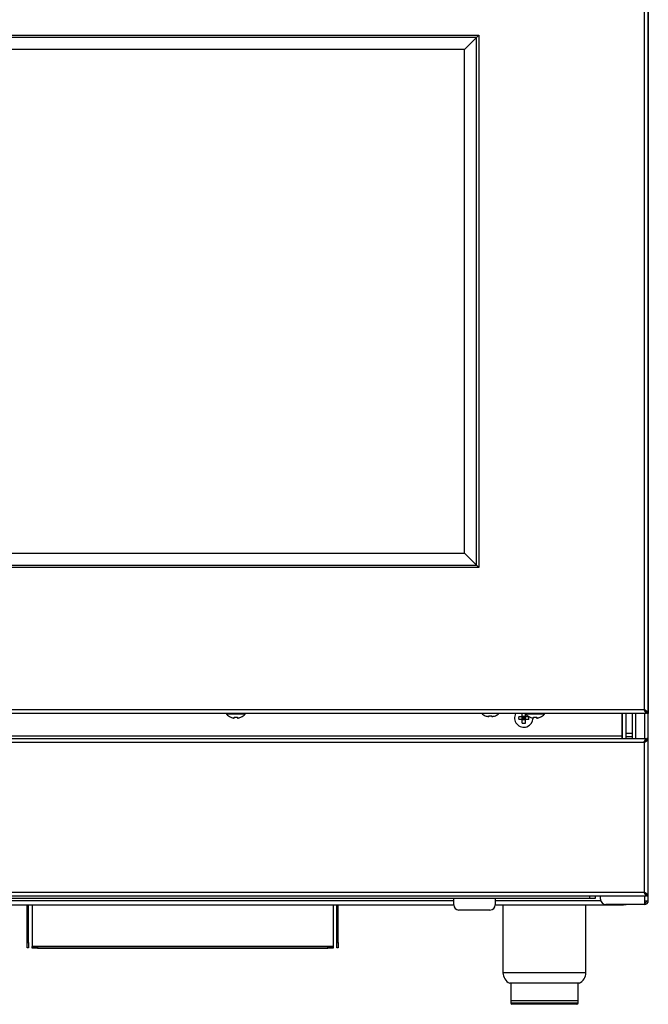
# Model space of a CAD drawing. Units: inches. Extents: x 0.2 to 67.5, y 0.2 to 68.7.
# Drawn here: x 20.9 to 36.1, y 0.2 to 24 of the extents above; entities that cross this region are included whole.
import ezdxf
from ezdxf.lldxf.tags import DXFTag

# ---------------------------------------------------------------- set-up
doc = ezdxf.new("R2010")
doc.units = ezdxf.units.IN
doc.header["$MEASUREMENT"] = 0
for name, color, linetype in [('100617-0', 7, 'Continuous'), ('195179-0', 7, 'Continuous'), ('195256-1', 7, 'Continuous'), ('303201-0', 7, 'Continuous'), ('__IFS-UTILITY01_', 7, 'Continuous'), ('Default', 7, 'Continuous')]:
    doc.layers.add(name, color=color, linetype=linetype)
tags = doc.linetypes.add('PHANTOM2', pattern=[1.25, 0.625, -0.125, 0.125, -0.125, 0.125, -0.125]).pattern_tags.tags
tags[14:15] = [DXFTag(74, 4), DXFTag(75, 0), DXFTag(340, '0'), DXFTag(46, 0.0), DXFTag(50, 0.0), DXFTag(44, 0.0), DXFTag(45, 0.0)]
tags[12:13] = [DXFTag(74, 4), DXFTag(75, 0), DXFTag(340, '0'), DXFTag(46, 0.0), DXFTag(50, 0.0), DXFTag(44, 0.0), DXFTag(45, 0.0)]
tags[10:11] = [DXFTag(74, 4), DXFTag(75, 0), DXFTag(340, '0'), DXFTag(46, 0.0), DXFTag(50, 0.0), DXFTag(44, 0.0), DXFTag(45, 0.0)]
tags[8:9] = [DXFTag(74, 4), DXFTag(75, 0), DXFTag(340, '0'), DXFTag(46, 0.0), DXFTag(50, 0.0), DXFTag(44, 0.0), DXFTag(45, 0.0)]
tags[6:7] = [DXFTag(74, 4), DXFTag(75, 0), DXFTag(340, '0'), DXFTag(46, 0.0), DXFTag(50, 0.0), DXFTag(44, 0.0), DXFTag(45, 0.0)]
tags[4:5] = [DXFTag(74, 4), DXFTag(75, 0), DXFTag(340, '0'), DXFTag(46, 0.0), DXFTag(50, 0.0), DXFTag(44, 0.0), DXFTag(45, 0.0)]

# ---------------------------------------------------------------- blocks, each defined once
blk = doc.blocks.new('SE')
at = {"layer": '100617-0', "color": 7, "linetype": 'Continuous'}
for p, q in [((36.064, 2.749), (36.064, 35.837)), ((35.674, 7.265), (35.674, 6.662)), ((34.914, 2.783), (34.914, 2.862)), ((35.973, 2.658), (35.039, 2.658)), ((35.973, 2.749), (36.064, 2.749)), ((35.973, 2.749), (35.973, 2.658))]:
    blk.add_line(p, q, dxfattribs=at)
at = {"layer": '100617-0', "color": 7, "linetype": 'PHANTOM2'}
for p, q in [((35.765, 6.662), (35.765, 7.265)), ((35.973, 7.356), (35.973, 7.34)), ((35.973, 7.265), (35.973, 6.662)), ((35.973, 6.587), (35.973, 6.571)), ((35.973, 2.952), (35.973, 2.937)), ((35.973, 2.862), (35.973, 2.749))]:
    blk.add_line(p, q, dxfattribs=at)
at = {"layer": '100617-0', "color": 7, "linetype": 'Continuous'}
for centre, radius, start, end in [((35.039, 2.783), 0.125, 180, 270), ((35.973, 2.749), 0.091, 270, 0), ((35.973, 2.749), 0.055, 270, 0)]:
    blk.add_arc(centre, radius, start, end, dxfattribs=at)
at = {"layer": '195179-0', "color": 7, "linetype": 'Continuous'}
for p, q in [((35.438, 6.717), (35.438, 7.265)), ((0.239, 6.662), (36.012, 6.662)), ((35.438, 6.662), (35.438, 6.717)), ((36.012, 6.662), (36.012, 6.626)), ((36.063, 6.662), (36.027, 6.662)), ((36.027, 6.625), (36.027, 6.662)), ((36.063, 6.625), (36.063, 6.662)), ((36.063, 6.625), (36.027, 6.625)), ((36.063, 2.898), (36.063, 6.625)), ((36.012, 2.862), (0.239, 2.862)), ((36.012, 2.862), (36.012, 2.898)), ((36.063, 2.898), (36.027, 2.898)), ((36.027, 2.862), (36.027, 2.898)), ((36.063, 2.862), (36.027, 2.862)), ((36.063, 2.862), (36.063, 2.898)), ((31.375, 2.648), (31.375, 2.799)), ((32.375, 2.799), (32.375, 2.648)), ((32.25, 2.523), (31.5, 2.523))]:
    blk.add_line(p, q, dxfattribs=at)
at = {"layer": '195179-0', "color": 7, "linetype": 'PHANTOM2'}
for p, q in [((35.438, 6.717), (0.813, 6.717)), ((0.279, 6.571), (35.972, 6.571)), ((35.972, 2.953), (35.972, 6.571)), ((0.279, 2.953), (35.972, 2.953))]:
    blk.add_line(p, q, dxfattribs=at)
at = {"layer": '195179-0', "color": 7, "linetype": 'Continuous'}
for centre, start, end in [((31.5, 2.648), 180, 270), ((32.25, 2.648), 270, 0)]:
    blk.add_arc(centre, 0.125, start, end, dxfattribs=at)
for points, weights, knots in [([(35.972, 6.571), (35.966, 6.576), (35.963, 6.582), (35.967, 6.587), (35.994, 6.632), (36.012, 6.662), (36.012, 6.662)], [1, 0.997236193115, 0.997236193115, 1, 0.845663829818, 0.845663829818, 1], [0, 0, 0, 0, 0.5, 0.5, 0.5, 1, 1, 1, 1]), ([(35.966, 6.579), (35.966, 6.58), (35.966, 6.58), (35.967, 6.58), (35.994, 6.608), (36.012, 6.626), (36.012, 6.626)], [0.999008072856, 0.99928536471, 0.999616007092, 1, 0.845663829818, 0.845663829818, 1], [0.4305319, 0.4305319, 0.4305319, 0.4305319, 0.5, 0.5, 0.5, 1, 1, 1, 1]), ([(35.972, 6.571), (35.975, 6.567), (35.978, 6.577), (35.982, 6.58), (36.009, 6.608), (36.027, 6.625), (36.027, 6.625)], [1, 0.997236193115, 0.997236193115, 1, 0.845663829818, 0.845663829818, 1], [0, 0, 0, 0, 0.5, 0.5, 0.5, 1, 1, 1, 1]), ([(35.972, 6.571), (35.977, 6.565), (35.983, 6.577), (35.988, 6.58), (36.033, 6.608), (36.063, 6.625), (36.063, 6.625)], [1, 0.997236193115, 0.997236193115, 1, 0.845663829818, 0.845663829818, 1], [0, 0, 0, 0, 0.5, 0.5, 0.5, 1, 1, 1, 1]), ([(35.972, 2.953), (35.966, 2.947), (35.963, 2.941), (35.967, 2.936), (35.994, 2.891), (36.012, 2.862), (36.012, 2.862)], [1, 0.997236193115, 0.997236193115, 1, 0.845663829818, 0.845663829818, 1], [0, 0, 0, 0, 0.5, 0.5, 0.5, 1, 1, 1, 1]), ([(35.966, 2.946), (35.965, 2.945), (35.966, 2.944), (35.967, 2.943), (35.994, 2.915), (36.012, 2.898), (36.012, 2.898)], [0.998071968844, 0.998340689082, 0.998983366134, 1, 0.845663829818, 0.845663829818, 1], [0.3160809, 0.3160809, 0.3160809, 0.3160809, 0.5, 0.5, 0.5, 1, 1, 1, 1]), ([(35.972, 2.953), (35.977, 2.958), (35.983, 2.946), (35.988, 2.943), (36.033, 2.915), (36.063, 2.898), (36.063, 2.898)], [1, 0.997236193115, 0.997236193115, 1, 0.845663829818, 0.845663829818, 1], [0, 0, 0, 0, 0.5, 0.5, 0.5, 1, 1, 1, 1]), ([(35.972, 2.953), (35.975, 2.956), (35.978, 2.946), (35.982, 2.943), (36.009, 2.915), (36.027, 2.898), (36.027, 2.898)], [1, 0.997236193115, 0.997236193115, 1, 0.845663829818, 0.845663829818, 1], [0, 0, 0, 0, 0.5, 0.5, 0.5, 1, 1, 1, 1])]:
    blk.add_rational_spline(points, weights, degree=3, knots=knots, dxfattribs=at)
at = {"layer": '195256-1', "color": 7, "linetype": 'Continuous'}
blk.add_line((35.532, 6.786), (35.674, 6.786), dxfattribs=at)
at = {"layer": '195256-1', "color": 7, "linetype": 'PHANTOM2'}
blk.add_line((35.674, 6.702), (35.532, 6.702), dxfattribs=at)
at = {"layer": '303201-0', "color": 7, "linetype": 'Continuous'}
for p, q in [((32.943, 7.193), (33.026, 7.193)), ((33.026, 7.193), (33.026, 7.265)), ((33.026, 7.118), (33.026, 7.193)), ((33.026, 7.193), (33.064, 7.156)), ((33.101, 7.193), (33.026, 7.193)), ((33.064, 7.156), (33.026, 7.118)), ((33.064, 7.156), (33.026, 7.156)), ((33.064, 7.156), (33.101, 7.193)), ((33.064, 7.193), (33.064, 7.156)), ((33.101, 7.118), (33.064, 7.156)), ((33.101, 7.156), (33.064, 7.156)), ((33.064, 7.156), (33.064, 7.118)), ((33.101, 7.265), (33.101, 7.193)), ((33.101, 7.193), (33.101, 7.118)), ((33.101, 7.193), (33.177, 7.193)), ((33.026, 7.118), (32.943, 7.118)), ((33.026, 7.118), (33.101, 7.118)), ((33.026, 7.034), (33.026, 7.118)), ((33.101, 7.118), (33.101, 7.034)), ((33.185, 7.118), (33.101, 7.118))]:
    blk.add_line(p, q, dxfattribs=at)
blk.add_arc((33.064, 7.156), 0.224, 150.8523, 359.3808, dxfattribs=at)
for centre, major_axis in [((33.139, 7.156), (0, -0.281)), ((32.988, 7.156), (0, 0.281)), ((33.064, 7.231), (0.281, 0))]:
    blk.add_ellipse(centre, major_axis=major_axis, ratio=0.707107, start_param=4.5789, end_param=4.845878, dxfattribs=at)
at = {"layer": '__IFS-UTILITY01_', "color": 7, "linetype": 'PHANTOM2'}
for p, q in [((35.972, 7.356), (35.972, 28.674)), ((4.268, 23.623), (31.983, 23.623)), ((31.928, 23.568), (4.322, 23.568)), ((31.928, 10.837), (31.928, 23.568)), ((31.983, 23.623), (31.983, 10.783)), ((31.983, 10.783), (4.268, 10.783)), ((4.322, 10.837), (31.928, 10.837)), ((0.279, 7.356), (35.972, 7.356)), ((35.439, 6.662), (35.439, 7.265)), ((34.657, 2.799), (34.657, 2.862)), ((4.875, 2.75), (31.375, 2.75)), ((32.375, 2.75), (34.918, 2.75)), ((21.095, 1.74), (21.132, 1.74)), ((28.558, 1.74), (28.595, 1.74)), ((21.22, 1.653), (28.47, 1.653)), ((21.345, 1.641), (21.345, 1.603)), ((28.345, 1.603), (28.345, 1.641)), ((34.562, 1.012), (32.562, 1.012)), ((34.374, 0.28), (32.749, 0.28))]:
    blk.add_line(p, q, dxfattribs=at)
at = {"layer": '__IFS-UTILITY01_', "color": 7, "linetype": 'Continuous'}
for p, q in [((36.063, 28.674), (36.063, 7.301)), ((31.634, 23.274), (31.928, 23.568)), ((31.983, 23.623), (31.928, 23.568)), ((31.634, 23.274), (4.617, 23.274)), ((31.634, 11.132), (31.634, 23.274)), ((4.617, 11.132), (31.634, 11.132)), ((31.634, 11.132), (31.928, 10.837)), ((31.983, 10.783), (31.928, 10.837)), ((36.012, 7.265), (0.239, 7.265)), ((25.901, 7.265), (25.901, 7.247)), ((26.349, 7.247), (25.901, 7.247)), ((26.002, 7.173), (26.004, 7.175)), ((26.088, 7.151), (26.088, 7.175)), ((26.163, 7.175), (26.163, 7.151)), ((26.246, 7.175), (26.248, 7.173)), ((26.349, 7.247), (26.349, 7.265)), ((32.135, 7.209), (32.137, 7.211)), ((32.22, 7.187), (32.22, 7.211)), ((32.295, 7.211), (32.295, 7.187)), ((32.379, 7.211), (32.381, 7.209)), ((33.113, 7.265), (33.113, 7.247)), ((33.561, 7.247), (33.113, 7.247)), ((33.216, 7.175), (33.214, 7.173)), ((33.3, 7.151), (33.3, 7.175)), ((33.375, 7.175), (33.375, 7.151)), ((33.458, 7.175), (33.46, 7.173)), ((33.561, 7.247), (33.561, 7.265)), ((35.532, 6.662), (35.532, 7.265)), ((35.991, 7.325), (35.991, 7.337)), ((36.003, 7.325), (35.991, 7.325)), ((36.012, 7.265), (36.012, 7.301)), ((36.063, 7.301), (36.027, 7.301)), ((36.027, 7.301), (36.027, 7.265)), ((36.063, 7.265), (36.027, 7.265)), ((36.063, 7.301), (36.063, 7.265)), ((34.782, 2.862), (34.782, 2.799)), ((34.657, 2.799), (1.594, 2.799)), ((4.875, 2.649), (31.375, 2.649)), ((21.095, 1.74), (21.095, 2.649)), ((21.132, 1.74), (21.132, 2.649)), ((21.22, 2.649), (21.22, 1.653)), ((28.47, 2.649), (28.47, 1.653)), ((28.558, 1.74), (28.558, 2.649)), ((28.595, 1.74), (28.595, 2.649)), ((32.375, 2.649), (33.124, 2.649)), ((32.562, 2.649), (32.562, 1.012)), ((33.124, 2.649), (34, 2.649)), ((34, 2.649), (35.469, 2.649)), ((34.562, 1.012), (34.562, 2.649)), ((34.782, 2.799), (34.657, 2.799)), ((35.469, 2.658), (35.469, 2.649)), ((35.53, 2.649), (35.469, 2.649)), ((35.53, 2.658), (35.53, 2.649)), ((21.095, 1.615), (21.095, 1.74)), ((21.132, 1.74), (21.132, 1.615)), ((28.558, 1.615), (28.558, 1.74)), ((28.595, 1.74), (28.595, 1.615)), ((21.132, 1.615), (21.095, 1.615)), ((21.22, 1.653), (21.22, 1.641)), ((21.22, 1.603), (21.22, 1.641)), ((21.22, 1.641), (21.345, 1.641)), ((21.345, 1.603), (21.22, 1.603)), ((21.345, 1.641), (28.345, 1.641)), ((21.345, 1.603), (28.345, 1.603)), ((28.345, 1.641), (28.47, 1.641)), ((28.47, 1.603), (28.345, 1.603)), ((28.47, 1.653), (28.47, 1.641)), ((28.47, 1.641), (28.47, 1.603)), ((28.595, 1.615), (28.558, 1.615)), ((34.397, 0.76), (32.726, 0.76)), ((32.749, 0.76), (32.749, 0.331)), ((34.374, 0.331), (34.374, 0.76)), ((34.374, 0.331), (32.749, 0.331)), ((34.374, 0.33), (32.749, 0.33)), ((32.749, 0.33), (32.749, 0.28)), ((34.344, 0.25), (32.779, 0.25)), ((32.798, 0.331), (32.798, 0.33)), ((34.325, 0.33), (34.325, 0.331)), ((34.374, 0.28), (34.374, 0.33))]:
    blk.add_line(p, q, dxfattribs=at)
for centre, radius, start, end in [((26.125, 7.447), 0.3, 221.7134, 245.8064), ((26.125, 7.447), 0.298, 245.977, 262.7968), ((26.125, 7.447), 0.298, 277.2032, 294.023), ((26.125, 7.447), 0.3, 294.1936, 318.2866), ((32.258, 7.483), 0.3, 226.6134, 245.8064), ((32.258, 7.483), 0.298, 245.977, 262.7968), ((32.258, 7.483), 0.298, 277.2032, 294.023), ((32.258, 7.483), 0.3, 294.1936, 313.3866), ((33.337, 7.447), 0.3, 221.7134, 245.8064), ((33.337, 7.447), 0.298, 245.977, 262.7968), ((33.337, 7.447), 0.298, 277.2032, 294.023), ((33.337, 7.447), 0.3, 294.1936, 318.2866), ((32.837, 1.012), 0.275, 180, 246.3081), ((34.287, 1.012), 0.275, 293.6919, 0), ((32.779, 0.28), 0.03, 180, 270), ((34.344, 0.28), 0.03, 270, 0)]:
    blk.add_arc(centre, radius, start, end, dxfattribs=at)
for centre in [(26.125, 7.371), (32.258, 7.407), (33.337, 7.371)]:
    blk.add_ellipse(centre, major_axis=(-0.281, 0), ratio=0.707107, start_param=1.437307, end_param=1.704286, dxfattribs=at)
for points, weights, knots in [([(35.972, 7.356), (35.966, 7.35), (35.963, 7.345), (35.967, 7.339), (35.994, 7.294), (36.012, 7.265), (36.012, 7.265)], [1, 0.997236193115, 0.997236193115, 1, 0.845663829818, 0.845663829818, 1], [0, 0, 0, 0, 0.5, 0.5, 0.5, 1, 1, 1, 1]), ([(35.966, 7.349), (35.965, 7.348), (35.966, 7.347), (35.967, 7.346), (35.994, 7.318), (36.012, 7.301), (36.012, 7.301)], [0.998071968844, 0.998340689082, 0.998983366134, 1, 0.845663829818, 0.845663829818, 1], [0.3160809, 0.3160809, 0.3160809, 0.3160809, 0.5, 0.5, 0.5, 1, 1, 1, 1]), ([(35.972, 7.356), (35.977, 7.361), (35.983, 7.349), (35.988, 7.346), (36.033, 7.318), (36.063, 7.301), (36.063, 7.301)], [1, 0.997236193115, 0.997236193115, 1, 0.845663829818, 0.845663829818, 1], [0, 0, 0, 0, 0.5, 0.5, 0.5, 1, 1, 1, 1]), ([(35.972, 7.356), (35.975, 7.359), (35.978, 7.349), (35.982, 7.346), (36.009, 7.318), (36.027, 7.301), (36.027, 7.301)], [1, 0.997236193115, 0.997236193115, 1, 0.845663829818, 0.845663829818, 1], [0, 0, 0, 0, 0.5, 0.5, 0.5, 1, 1, 1, 1])]:
    blk.add_rational_spline(points, weights, degree=3, knots=knots, dxfattribs=at)

msp = doc.modelspace()

# ---------------------------------------------------------------- block references
at = {"layer": 'Default'}
msp.add_blockref('SE', (0, 0), dxfattribs=at)

doc.saveas('drawing.dxf')
